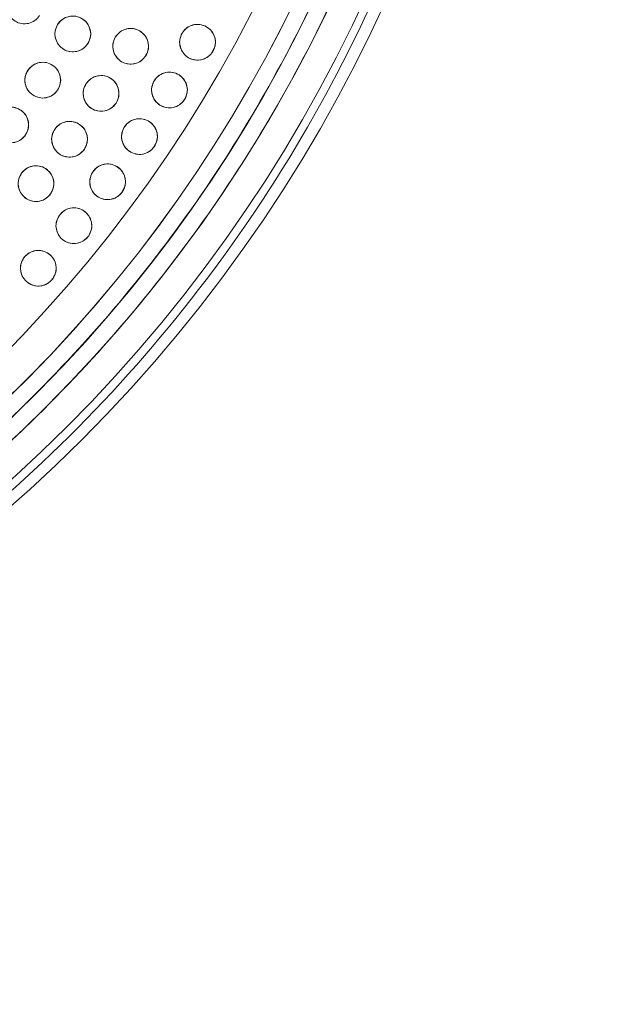
# Model space of a CAD drawing. Units: inches. Extents: x 5 to 209, y 1 to 133.
# Drawn here: x 120 to 122, y 106 to 109 of the extents above; entities that cross this region are included whole.
import ezdxf

# ---------------------------------------------------------------- set-up
doc = ezdxf.new("R2010")
doc.units = ezdxf.units.IN
doc.header["$MEASUREMENT"] = 0
doc.layers.add('TEXT', color=7, linetype='Continuous')
doc.styles.add('SLDTEXTSTYLE0', font='TXT', dxfattribs={"width": 0.75})
doc.dimstyles.new('SLDDIMSTYLE1', dxfattribs={"dimtxt": 1.25, "dimasz": 1.25, "dimexe": 0, "dimexo": 0.0625, "dimgap": 0.3125, "dimtad": 0, "dimdec": 6, "dimrnd": 1e-09, "dimzin": 12, "dimdsep": 46, "dimlunit": 5, "dimtxsty": 'SLDTEXTSTYLE0', "dimsah": 1, "dimcen": 0.09, "dimadec": 0, "dimazin": 3, "dimtfac": 1, "dimtofl": 0, "dimtmove": 0, "dimatfit": 3, "dimfxl": 1, "dimfrac": 2, "dimtolj": 1, "dimtzin": 12, "dimarcsym": 0})

# ---------------------------------------------------------------- blocks, each defined once
blk = doc.blocks.new('_D_14')
at = {"layer": 'TEXT'}
for p, q in [((117.1382, 111.6749), (160.1261, 111.6749)), ((159.1261, 111.6749), (159.1261, 106.1571)), ((159.1261, 95.4121), (159.1261, 101.2728)), ((156.0412, 95.4121), (160.1261, 95.4121))]:
    blk.add_line(p, q, dxfattribs=at)
for points in [[(159.1261, 111.6749), (158.9338, 110.4249), (159.3184, 110.4249)], [(159.1261, 95.4121), (159.3184, 96.6621), (158.9338, 96.6621)]]:
    blk.add_solid(points, dxfattribs=at)
at = {"layer": 'TEXT', "insert": (158.5078, 101.2728), "char_height": 1.25, "attachment_point": 1, "rotation": 90, "style": 'SLDTEXTSTYLE0'}
blk.add_mtext('16 1/4', dxfattribs=at)

msp = doc.modelspace()

# ---------------------------------------------------------------- linework, layer by layer
at = {"color": 7, "linetype": 'Continuous', "lineweight": 15}
for p, q in [((119.8715146, 109.3598567), (119.8765078, 109.3698351)), ((120.312858, 109.3344037), (120.3180174, 109.3447144)), ((120.0755768, 109.3167325), (120.0807074, 109.3269856)), ((120.2134142, 109.1647056), (120.2185925, 109.175054)), ((120.1071106, 108.9992674), (120.1122748, 109.0095877)), ((119.9941192, 108.8383525), (119.999224, 108.8485539))]:
    msp.add_line(p, q, dxfattribs=at)
for centre, radius in [((116.1381518, 111.6749426), 5.25), ((116.1361124, 111.6719258), 5.1800274), ((116.1361124, 111.6719258), 5.0787402), ((116.1361124, 111.6719258), 4.8425197), ((119.8201599, 109.3953426), 0.0629921), ((120.0239874, 109.3517493), 0.0629921), ((120.2596031, 109.3660921), 0.0629921), ((119.7143118, 109.2323508), 0.0629921), ((119.9198307, 109.1855094), 0.0629921), ((120.1607922, 109.1976587), 0.0629921), ((119.6012577, 109.0742719), 0.0629921), ((119.8085705, 109.0239374), 0.0629921), ((120.0551051, 109.0334526), 0.0629921), ((119.6904156, 108.8673368), 0.0629921), ((119.9427225, 108.8737542), 0.0629921), ((119.8238363, 108.7188364), 0.0629921), ((119.6986498, 108.568964), 0.0629921)]:
    msp.add_circle(centre, radius, dxfattribs=at)
for radius, start, end in [(4.9606299, 301.130172, 28.869828), (4.9606299, 301.1368956, 28.8631044), (5.019685, 301.130172, 28.869828), (5.2094646, 310.5080548, 340.9319452)]:
    msp.add_arc((116.1361124, 111.6719258), radius, start, end, dxfattribs=at)
for points, knots in [([(120.5344304, 114.2112959), (120.44724, 114.3528993), (120.2731351, 114.6356582), (119.9605641, 115.0250863), (119.6140773, 115.38439), (119.2327415, 115.7075661), (118.8226872, 115.9914074), (118.3875074, 116.2337236), (117.9294236, 116.4321274), (117.4522751, 116.5855877), (116.961231, 116.6916827), (116.4624455, 116.7484219), (115.9612178, 116.7558275), (115.4622833, 116.714056), (114.9705416, 116.6235005), (114.4907144, 116.485347), (114.0272894, 116.3010941), (113.5845845, 116.072575), (113.1666464, 115.8021023), (112.7773697, 115.4922221), (112.4203016, 115.1459271), (112.0987474, 114.7664085), (111.8157768, 114.3571241), (111.5739159, 113.9219234), (111.3754273, 113.4645646), (111.2228741, 112.9892856), (111.1175923, 112.5020697), (111.0601879, 112.0083167), (111.0518612, 111.5116687), (111.0919075, 111.0151187), (111.1804653, 110.5228011), (111.3180975, 110.0415964), (111.4996516, 109.5738467), (111.6582722, 109.2799145), (111.7377944, 109.1325557)], [0, 0, 0, 0, 0.031254762, 0.062410668, 0.09370195, 0.125028182, 0.156269476, 0.187366034, 0.218567874, 0.250018576, 0.281496128, 0.312909878, 0.344291138, 0.375636378, 0.40693603, 0.438191644, 0.469408419, 0.500593449, 0.531754771, 0.562899887, 0.594034878, 0.625169462, 0.65631645, 0.687480819, 0.718675057, 0.749947133, 0.781221429, 0.81228887, 0.8432984, 0.874503328, 0.905850563, 0.937224951, 0.968528619, 1, 1, 1, 1]), ([(111.7377944, 109.1325557), (111.8249848, 108.9909523), (111.9990898, 108.7081934), (112.3116607, 108.3187653), (112.6581475, 107.9594616), (113.0394834, 107.6362856), (113.4495376, 107.3524442), (113.8847174, 107.110128), (114.3428012, 106.9117243), (114.8199497, 106.7582639), (115.3109938, 106.6521689), (115.8097794, 106.5954298), (116.311007, 106.5880242), (116.8099415, 106.6297957), (117.3016832, 106.7203512), (117.7815104, 106.8585047), (118.2449354, 107.0427575), (118.6876404, 107.2712767), (119.1055784, 107.5417493), (119.4948551, 107.8516295), (119.8519232, 108.1979245), (120.1734774, 108.5774431), (120.456448, 108.9867275), (120.6983089, 109.4219282), (120.8967975, 109.8792871), (121.0493507, 110.354566), (121.1546325, 110.8417819), (121.2120369, 111.335535), (121.2203636, 111.8321829), (121.1803173, 112.328733), (121.0917595, 112.8210506), (120.9541273, 113.3022553), (120.7725732, 113.7700049), (120.6139526, 114.0639372), (120.5344304, 114.2112959)], [0, 0, 0, 0, 0.0312547625, 0.0624106676, 0.0937019497, 0.1250281824, 0.1562694755, 0.1873660343, 0.2185678744, 0.250018576, 0.2814961276, 0.3129098777, 0.3442911379, 0.3756363776, 0.4069360297, 0.438191644, 0.4694084189, 0.5005934493, 0.5317547713, 0.5628998873, 0.5940348782, 0.625169462, 0.6563164496, 0.6874808189, 0.7186750566, 0.7499471334, 0.7812214293, 0.8122888697, 0.8432984, 0.8745033279, 0.9058505626, 0.937224951, 0.9685286194, 1, 1, 1, 1]), ([(118.7307111, 107.3747994), (118.8661541, 107.4618315), (119.1363761, 107.6354691), (119.5076499, 107.9434242), (119.8491002, 108.2823314), (120.156019, 108.6529155), (120.4259741, 109.0506314), (120.6565742, 109.4720681), (120.8458539, 109.9134332), (120.992136, 110.3707582), (121.0941145, 110.8399543), (121.150876, 111.3168276), (121.1618888, 111.7971025), (121.1269588, 112.2765122), (121.0464514, 112.7509068), (120.9202003, 113.2151342), (120.7526453, 113.667468), (120.605445, 113.9529536), (120.531664, 114.0960471)], [0, 0, 0, 0, 0.062798928, 0.12529003, 0.187865547, 0.250376526, 0.312814975, 0.375228983, 0.437621467, 0.5, 0.562378533, 0.624771017, 0.687185025, 0.749623474, 0.812134453, 0.87470997, 0.937201072, 1, 1, 1, 1]), ([(119.7033305, 109.4609287), (119.698021, 109.4542816), (119.6876114, 109.4412496), (119.6642006, 109.4312783), (119.6394127, 109.4302696), (119.6160357, 109.4391562), (119.5974923, 109.4560073), (119.5871802, 109.4787464), (119.5855032, 109.5043442), (119.5926349, 109.5195823), (119.596247, 109.5273)], [0, 0, 0, 0, 0.128082922, 0.251112133, 0.374424982, 0.4986904, 0.622968789, 0.746814244, 0.871767853, 1, 1, 1, 1]), ([(119.7665737, 109.4284564), (119.7718451, 109.4350969), (119.7822296, 109.4481786), (119.8056937, 109.4581553), (119.8304414, 109.4591784), (119.8537072, 109.4504346), (119.8721911, 109.4337355), (119.8827033, 109.4111191), (119.8844552, 109.3853943), (119.8773592, 109.3700444), (119.8737461, 109.3622286)], [0, 0, 0, 0, 0.1276354159, 0.2514366129, 0.3749846307, 0.4978255614, 0.6210618054, 0.7454688678, 0.8703990931, 1, 1, 1, 1]), ([(119.8737461, 109.3622286), (119.8684747, 109.3555881), (119.8580902, 109.3425065), (119.8346262, 109.3325299), (119.8098785, 109.3315067), (119.7866127, 109.3402506), (119.7681288, 109.3569496), (119.7576166, 109.3795661), (119.7558646, 109.4052907), (119.7629606, 109.4206406), (119.7665737, 109.4284564)], [0, 0, 0, 0, 0.1276348942, 0.2514362649, 0.3749844559, 0.4978255589, 0.6210619758, 0.7454692126, 0.8703996132, 1, 1, 1, 1]), ([(119.9698952, 109.38403), (119.9750922, 109.3907655), (119.9852812, 109.4039707), (120.0085211, 109.4143342), (120.0332885, 109.4157596), (120.0568116, 109.4072674), (120.0756357, 109.3907304), (120.0863288, 109.3681679), (120.0884359, 109.3426019), (120.0815614, 109.327246), (120.0780796, 109.3194686)], [0, 0, 0, 0, 0.128083406, 0.251112457, 0.374425145, 0.498690401, 0.622968629, 0.746813922, 0.871767369, 1, 1, 1, 1]), ([(120.2022707, 109.3921881), (120.2066904, 109.3994574), (120.2153554, 109.4137091), (120.2373056, 109.4265809), (120.2617631, 109.4307386), (120.2860815, 109.4249017), (120.3066201, 109.4105497), (120.3197445, 109.3893091), (120.3246681, 109.3641334), (120.3195352, 109.348111), (120.3169355, 109.3399961)], [0, 0, 0, 0, 0.1280834057, 0.2511124567, 0.3744251446, 0.498690401, 0.6229686288, 0.7468139218, 0.8717673687, 1, 1, 1, 1]), ([(120.0780796, 109.3194686), (120.0728826, 109.3127332), (120.0626936, 109.299528), (120.0394538, 109.2891645), (120.0146864, 109.2877391), (119.9911632, 109.2962313), (119.9723391, 109.3127682), (119.9616461, 109.3353308), (119.9595389, 109.3608967), (119.9664134, 109.3762526), (119.9698952, 109.3840299)], [0, 0, 0, 0, 0.128082922, 0.251112133, 0.374424982, 0.4986904, 0.622968789, 0.746814244, 0.871767853, 1, 1, 1, 1]), ([(120.3169355, 109.3399961), (120.3125158, 109.3327268), (120.3038508, 109.3184751), (120.2819007, 109.3056034), (120.2574432, 109.3014457), (120.2331247, 109.3072825), (120.2125861, 109.3216346), (120.1994618, 109.3428752), (120.1945382, 109.3680509), (120.199671, 109.3840732), (120.2022707, 109.3921881)], [0, 0, 0, 0, 0.128082922, 0.251112133, 0.374424982, 0.4986904, 0.622968789, 0.746814244, 0.871767853, 1, 1, 1, 1]), ([(119.6622652, 109.2678354), (119.6678591, 109.2742452), (119.678826, 109.2868117), (119.7026487, 109.2957546), (119.727457, 109.2956835), (119.750425, 109.2857878), (119.7682174, 109.2681455), (119.77753, 109.2449791), (119.7780912, 109.2193325), (119.7703029, 109.2044192), (119.7663584, 109.196866)], [0, 0, 0, 0, 0.128083406, 0.251112457, 0.374425145, 0.498690401, 0.622968629, 0.746813922, 0.871767369, 1, 1, 1, 1]), ([(119.7663584, 109.196866), (119.7607645, 109.1904563), (119.7497976, 109.1778898), (119.725975, 109.1689469), (119.7011667, 109.1690181), (119.6781986, 109.1789138), (119.6604063, 109.196556), (119.6510937, 109.2197225), (119.6505324, 109.245369), (119.6583207, 109.2602822), (119.6622652, 109.2678354)], [0, 0, 0, 0, 0.128082922, 0.251112133, 0.374424982, 0.4986904, 0.622968789, 0.746814244, 0.871767853, 1, 1, 1, 1]), ([(119.8671876, 109.2201029), (119.872669, 109.2266035), (119.8834022, 109.2393324), (119.9070246, 109.2487054), (119.931771, 109.249042), (119.9549386, 109.2396557), (119.9731116, 109.2222406), (119.9828496, 109.1991178), (119.9837999, 109.1734477), (119.976275, 109.1584778), (119.9724738, 109.1509158)], [0, 0, 0, 0, 0.128033074, 0.250705063, 0.373936937, 0.497838689, 0.622445803, 0.747850434, 0.87262736, 1, 1, 1, 1]), ([(120.1045871, 109.2261017), (120.1093034, 109.2331821), (120.11855, 109.2470636), (120.1410133, 109.2590173), (120.1656218, 109.2621607), (120.1896783, 109.2553239), (120.2096062, 109.2401353), (120.2218416, 109.2183705), (120.2257206, 109.1930128), (120.21993, 109.1772163), (120.2169971, 109.1692157)], [0, 0, 0, 0, 0.128083406, 0.251112457, 0.374425145, 0.498690401, 0.622968629, 0.746813922, 0.871767369, 1, 1, 1, 1]), ([(119.9724738, 109.1509158), (119.9669924, 109.1444153), (119.9562593, 109.1316864), (119.9326369, 109.1223134), (119.9078905, 109.1219768), (119.8847228, 109.1313631), (119.8665499, 109.1487782), (119.8568118, 109.171901), (119.8558615, 109.197571), (119.8633865, 109.2125409), (119.8671876, 109.2201029)], [0, 0, 0, 0, 0.128032655, 0.250704782, 0.373936795, 0.497838686, 0.622445941, 0.747850713, 0.872627781, 1, 1, 1, 1]), ([(120.2169971, 109.1692157), (120.2122808, 109.1621353), (120.2030343, 109.1482539), (120.180571, 109.1363002), (120.1559625, 109.1331568), (120.1319061, 109.1399936), (120.1119781, 109.1551822), (120.0997427, 109.1769469), (120.0958637, 109.2023046), (120.1016543, 109.2181011), (120.1045871, 109.2261017)], [0, 0, 0, 0, 0.128082922, 0.251112133, 0.374424982, 0.4986904, 0.622968789, 0.746814244, 0.871767853, 1, 1, 1, 1]), ([(119.5508555, 109.1120559), (119.5567313, 109.1182082), (119.568251, 109.1302702), (119.5924509, 109.1381352), (119.617231, 109.1369511), (119.639732, 109.1260349), (119.6567149, 109.1076122), (119.6649788, 109.0840513), (119.6643888, 109.0584054), (119.6559393, 109.0438565), (119.6516598, 109.0364879)], [0, 0, 0, 0, 0.128083406, 0.251112457, 0.374425145, 0.498690401, 0.622968629, 0.746813922, 0.871767369, 1, 1, 1, 1]), ([(119.6516598, 109.0364879), (119.645784, 109.0303356), (119.6342643, 109.0182737), (119.6100645, 109.0104087), (119.5852844, 109.0115928), (119.5627834, 109.022509), (119.5458005, 109.0409317), (119.5375366, 109.0644926), (119.5381266, 109.0901385), (119.5465761, 109.1046873), (119.5508555, 109.1120559)], [0, 0, 0, 0, 0.128082922, 0.251112133, 0.374424982, 0.4986904, 0.622968789, 0.746814244, 0.871767853, 1, 1, 1, 1]), ([(119.7574754, 109.0607789), (119.7632359, 109.0670393), (119.7745296, 109.079313), (119.7985793, 109.0876261), (119.8233771, 109.0869024), (119.8460769, 109.0764059), (119.863399, 109.0583017), (119.872099, 109.0348983), (119.8719854, 109.0092459), (119.8638075, 108.9945427), (119.8596656, 108.9870958)], [0, 0, 0, 0, 0.128083406, 0.251112457, 0.374425145, 0.498690401, 0.622968629, 0.746813922, 0.871767369, 1, 1, 1, 1]), ([(120.1100866, 109.0027111), (120.1050818, 108.9958317), (120.0952695, 108.9823443), (120.0723314, 108.9713291), (120.047614, 108.9692053), (120.0238606, 108.9770304), (120.0045774, 108.9930295), (119.9932519, 109.0152813), (119.9904241, 109.0407776), (119.9968625, 109.0563214), (120.0001234, 109.0641939)], [0, 0, 0, 0, 0.128082922, 0.251112133, 0.374424982, 0.4986904, 0.622968789, 0.746814244, 0.871767853, 1, 1, 1, 1]), ([(120.0001234, 109.0641939), (120.0051283, 109.0710734), (120.0149406, 109.0845609), (120.0378788, 109.0955761), (120.0625961, 109.0976998), (120.0863495, 109.0898747), (120.1056328, 109.0738756), (120.1169583, 109.0516238), (120.119786, 109.0261275), (120.1133476, 109.0105837), (120.1100866, 109.0027111)], [0, 0, 0, 0, 0.1280834057, 0.2511124567, 0.3744251446, 0.498690401, 0.6229686288, 0.7468139218, 0.8717673687, 1, 1, 1, 1]), ([(119.8596656, 108.9870958), (119.8539051, 108.9808355), (119.8426113, 108.9685618), (119.8185617, 108.9602487), (119.7937639, 108.9609725), (119.7710641, 108.9714689), (119.753742, 108.9895731), (119.745042, 109.0129765), (119.7451557, 109.0386289), (119.7533335, 109.0533321), (119.7574754, 109.0607789)], [0, 0, 0, 0, 0.128082922, 0.251112133, 0.374424982, 0.4986904, 0.622968789, 0.746814244, 0.871767853, 1, 1, 1, 1]), ([(119.6409644, 108.9063571), (119.6469907, 108.912362), (119.6588055, 108.924135), (119.6831927, 108.9313985), (119.7079359, 108.9296012), (119.7301597, 108.9181313), (119.7466813, 108.8992937), (119.7543593, 108.8755354), (119.7531345, 108.849912), (119.7443274, 108.8355768), (119.7398668, 108.8283164)], [0, 0, 0, 0, 0.1280834057, 0.2511124567, 0.3744251446, 0.498690401, 0.6229686288, 0.7468139218, 0.8717673687, 1, 1, 1, 1]), ([(119.8890582, 108.9067413), (119.8943431, 108.9134081), (119.9047044, 108.9264786), (119.9280781, 108.9365365), (119.9528621, 108.937637), (119.9762719, 108.928837), (119.9948775, 108.9120547), (120.0052737, 108.8893538), (120.0070455, 108.8637624), (119.9999702, 108.848498), (119.9963867, 108.8407669)], [0, 0, 0, 0, 0.128083406, 0.251112457, 0.374425145, 0.498690401, 0.622968629, 0.746813922, 0.871767369, 1, 1, 1, 1]), ([(119.7398668, 108.8283164), (119.7338405, 108.8223115), (119.7220257, 108.8105385), (119.6976385, 108.8032751), (119.6728953, 108.8050723), (119.6506715, 108.8165423), (119.63415, 108.8353798), (119.626472, 108.8591381), (119.6276967, 108.8847615), (119.6365038, 108.8990967), (119.6409644, 108.906357)], [0, 0, 0, 0, 0.128082922, 0.2511121332, 0.3744249817, 0.4986903999, 0.6229687895, 0.7468142438, 0.8717678534, 1, 1, 1, 1]), ([(119.9963867, 108.8407669), (119.9911018, 108.8341002), (119.9807405, 108.8210297), (119.9573668, 108.8109719), (119.9325828, 108.8098714), (119.9091731, 108.8186714), (119.8905674, 108.8354537), (119.8801712, 108.8581545), (119.8783995, 108.8837459), (119.8854747, 108.8990103), (119.8890582, 108.9067413)], [0, 0, 0, 0, 0.128082922, 0.251112133, 0.374424982, 0.4986904, 0.622968789, 0.746814244, 0.871767853, 1, 1, 1, 1]), ([(119.8760915, 108.6836597), (119.8705356, 108.677217), (119.8596431, 108.6645859), (119.8358737, 108.6555026), (119.8110654, 108.6554272), (119.7880393, 108.6651871), (119.7701431, 108.682724), (119.7606938, 108.705835), (119.7599812, 108.7314778), (119.7676812, 108.7464368), (119.7715811, 108.7540131)], [0, 0, 0, 0, 0.128082922, 0.251112133, 0.374424982, 0.4986904, 0.622968789, 0.746814244, 0.871767853, 1, 1, 1, 1]), ([(119.7715811, 108.7540131), (119.777137, 108.7604558), (119.7880296, 108.7730869), (119.811799, 108.7821703), (119.8366073, 108.7822456), (119.8596334, 108.7724858), (119.8775296, 108.7549489), (119.8869788, 108.7318378), (119.8876915, 108.7061951), (119.8799914, 108.691236), (119.8760915, 108.6836597)], [0, 0, 0, 0, 0.128083406, 0.251112457, 0.374425145, 0.498690401, 0.622968629, 0.746813922, 0.871767369, 1, 1, 1, 1]), ([(119.6478929, 108.6062701), (119.6537103, 108.6124776), (119.6651155, 108.6246478), (119.68924, 108.6327412), (119.7140302, 108.6317913), (119.7366333, 108.6210882), (119.7537895, 108.6028267), (119.7622756, 108.5793449), (119.761928, 108.5536946), (119.7536163, 108.5390666), (119.7494066, 108.5316578)], [0, 0, 0, 0, 0.128083406, 0.251112457, 0.374425145, 0.498690401, 0.622968629, 0.746813922, 0.871767369, 1, 1, 1, 1]), ([(119.7494066, 108.5316578), (119.7435893, 108.5254503), (119.732184, 108.5132801), (119.7080596, 108.5051868), (119.6832694, 108.5061367), (119.6606663, 108.5168398), (119.6435101, 108.5351013), (119.6350239, 108.5585831), (119.6353716, 108.5842334), (119.6436832, 108.5988613), (119.6478929, 108.60627)], [0, 0, 0, 0, 0.128082922, 0.251112133, 0.374424982, 0.4986904, 0.622968789, 0.746814244, 0.871767853, 1, 1, 1, 1])]:
    msp.add_open_spline(points, degree=3, knots=knots, dxfattribs=at)

# ---------------------------------------------------------------- dimensions: what is measured, and where the dimension line sits
at = {"layer": 'TEXT'}
dim = msp.add_linear_dim(base=(159.12608751, 111.67494256), p1=(155.04115178, 95.41213212), p2=(116.13815178, 111.67494256), angle=90, dimstyle='SLDDIMSTYLE1', dxfattribs=at)
dim.commit()
dim.dimension.update_dxf_attribs({"geometry": '_D_14', "text_midpoint": (159.12608751, 103.71496451), "dimtype": 160})

doc.saveas('drawing.dxf')
